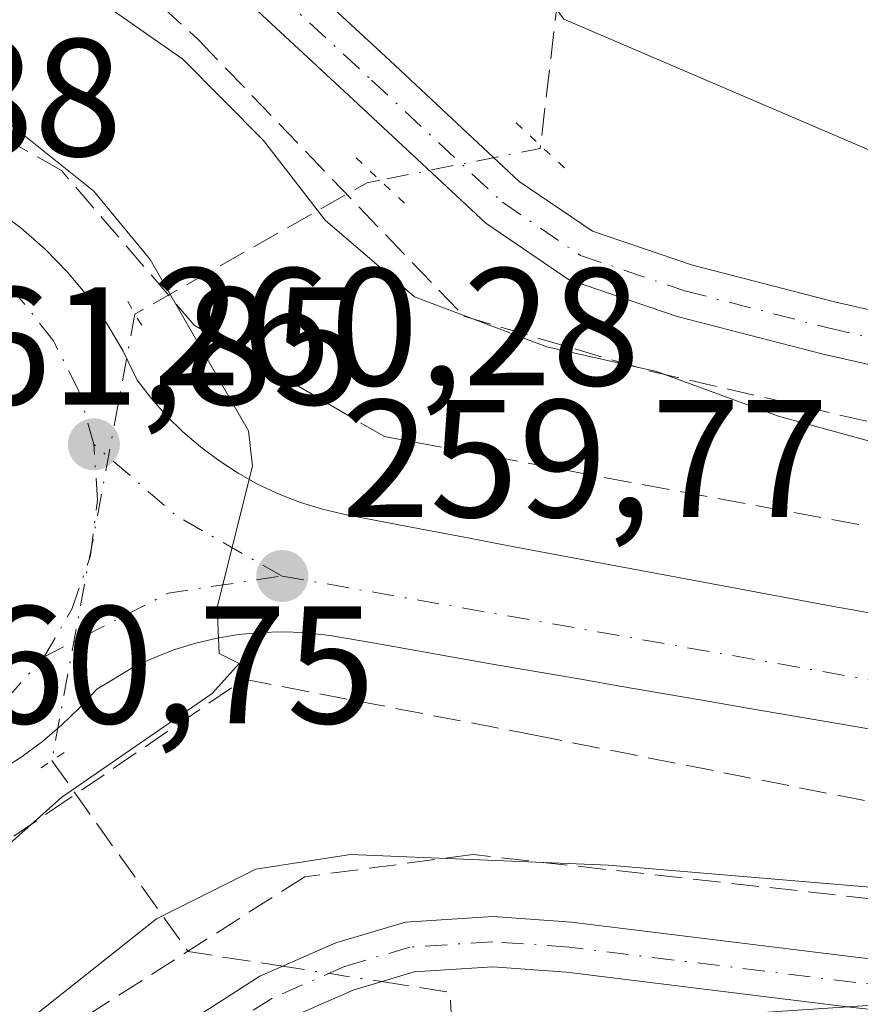
# Model space of a CAD drawing. Units: metres. Extents: x 615449 to 618934, y 4657655 to 4660037.
# Drawn here: x 618020 to 618070, y 4657760 to 4657818 of the extents above; entities that cross this region are included whole.
import ezdxf

# ---------------------------------------------------------------- set-up
doc = ezdxf.new("R2010")
doc.units = ezdxf.units.M
doc.header["$MEASUREMENT"] = 0
for name, pattern in [('DGN Style 3', [2.307223458686699, 1.648016756204785, -0.6592067024819142]), ('DGN Style 4', [2.6384748266838614, 1.318413404963828, -0.6592067024819142, 0.001648016756204785, -0.6592067024819142]), ('DGN Style 5', [1.1536117293433497, 0.4944050268614355, -0.6592067024819142])]:
    doc.linetypes.add(name, pattern=pattern)
for name, color, linetype, lineweight in [('Camino Cxs', 7, 'Continuous', 0), ('Camino eje', 30, 'DGN Style 4', 13), ('Carretera de calzada única Cxs', 7, 'Continuous', 13), ('Carretera de calzada única eje', 7, 'DGN Style 4', 0), ('Corriente artificial lineal', 4, 'DGN Style 3', 13), ('Corriente artificial lineal oculto', 135, 'DGN Style 4', 13), ('Cultivos herbáceos CxS', 92, 'Continuous', 0), ('Curva de nivel normal', 30, 'Continuous', 0), ('Núcleo urbano CxS', 7, 'Continuous', 0), ('Pista no pavimentada Cxs', 111, 'Continuous', 0), ('Pista no pavimentada eje', 91, 'DGN Style 4', 0), ('Puente lineal', 2, 'DGN Style 5', 0), ('Punto de cota en terreno', 7, 'Continuous', 0), ('Rótulo de punto de cota en terreno', 7, 'Continuous', 0), ('Suelo desnudo CxS', 253, 'Continuous', 0), ('Talud superficial', 30, 'DGN Style 3', 0)]:
    doc.layers.add(name, color=color, linetype=linetype, lineweight=lineweight)
doc.styles.add('Style-Arial', font='txt')

# ---------------------------------------------------------------- blocks, each defined once
blk = doc.blocks.new('5PATER')
at = {"layer": 'Suelo desnudo CxS', "linetype": 'Continuous', "lineweight": 0}
h = blk.add_hatch(color=51, dxfattribs=at)
edge = h.paths.add_edge_path()
edge.add_ellipse((0, 0), major_axis=(-0.1095731443231308, -0.1110710700762829), ratio=0.9994222409660322, start_angle=0, end_angle=360)
blk = doc.blocks.new('*U21')
at = {"layer": 'Carretera de calzada única Cxs', "color": 7, "linetype": 'Continuous', "lineweight": 13}
for points in [[(618070.5000999998, 4657776.0001, 258.0105999999942), (618068.0401, 4657776.4301, 258.1275000000023), (618063.1101000002, 4657777.270099999, 258.4342000000034), (618060.6501000002, 4657777.700099999, 258.5696000000025), (618058.1801000005, 4657778.120100001, 258.6784999999945), (618055.7200999996, 4657778.550100001, 258.8169999999955), (618053.2600999996, 4657778.970100001, 258.9606000000058), (618050.8000999996, 4657779.4001, 259.0957000000053), (618048.3201000001, 4657779.8201, 259.2216999999946), (618045.8601000002, 4657780.2501, 259.2995999999985), (618040.9501, 4657781.130100001, 259.5065000000032), (618038.2550999997, 4657781.600099999, 259.6695999999938), (618036.7200999996, 4657781.780099999, 259.7528000000021), (618035.4101, 4657781.8201, 259.8194999999978), (618034.1001000004, 4657781.780099999, 259.8867999999929), (618032.8000999996, 4657781.6501, 259.9548000000068), (618031.5100999996, 4657781.440099999, 260.0139999999956), (618030.2301000003, 4657781.130100001, 260.0721999999951), (618028.9801000003, 4657780.7501, 260.1316999999981), (618027.7600999996, 4657780.280099999, 260.1931000000041), (618026.5701000001, 4657779.7301, 260.2394000000059), (618024.3201000001, 4657778.390100001, 260.3208000000013), (618023.3000999996, 4657777.280099999, 260.3469000000041), (618022.2200999996, 4657776.2401, 260.3389000000025), (618021.0701000001, 4657775.2601, 260.3546000000061), (618019.8601000002, 4657774.360099999, 260.4014000000025), (618018.6001000004, 4657773.540100001, 260.4771000000038)], [(618018.2100999998, 4657807.110099999, 260.7263999999996), (618019.7701000003, 4657805.970100001, 260.6171999999933), (618021.2200999996, 4657804.700099999, 260.5676999999997), (618022.5701000001, 4657803.3201, 260.5714000000008), (618023.8101000005, 4657801.840100001, 260.4795000000013), (618024.9200999998, 4657800.2601, 260.3987000000052), (618025.9001000002, 4657798.600099999, 260.3880999999965), (618026.7401000002, 4657796.860099999, 260.3935000000056), (618027.5800999999, 4657795.770099999, 260.343399999998), (618028.4901000002, 4657794.7401, 260.2535000000062), (618029.4700999996, 4657793.770099999, 260.2174999999988), (618030.5100999996, 4657792.870100001, 260.2356), (618031.6101000002, 4657792.050100001, 260.2406000000047), (618032.7701000003, 4657791.300100001, 260.170499999993), (618033.9700999996, 4657790.630100001, 260.0227000000014), (618035.2200999996, 4657790.050100001, 259.8984999999957), (618036.5000999998, 4657789.550100001, 259.795499999993), (618037.8101000005, 4657789.140100001, 259.7066999999952), (618039.1501000002, 4657788.8301, 259.6232000000018), (618044.0601000005, 4657787.890100001, 259.4409000000014), (618046.5100999996, 4657787.4301, 259.4052999999985), (618048.9700999996, 4657786.960100001, 259.3415999999997), (618053.8701, 4657786.040100001, 259.1094000000012), (618063.6901000004, 4657784.200099999, 258.3840999999957), (618066.1501000002, 4657783.7501, 258.2513999999938), (618068.6001000004, 4657783.290100001, 258.1536000000052), (618069.5401, 4657783.120100001, 258.1218999999983), (618071.9901000002, 4657782.6601, 258.0589000000036)]]:
    blk.add_polyline3d(points, dxfattribs=at)

msp = doc.modelspace()

# ---------------------------------------------------------------- linework, layer by layer
at = {"layer": 'Camino Cxs', "color": 7, "linetype": 'Continuous', "lineweight": 0}
for points in [[(617992.9051000001, 4657708.7915, 253.4977000000072), (618002.3859000001, 4657724.781300001, 253.6726000000053), (618007.5050999997, 4657733.0999, 253.6106), (618014.6580999997, 4657742.815300001, 253.7375000000029), (618022.3734999998, 4657752.1381, 253.8065999999963), (618028.2605, 4657757.479900001, 254.3459000000003), (618034.0743000006, 4657761.2095, 255.8825999999972), (618038.6070999998, 4657763.1995, 254.5286000000051), (618042.7751000002, 4657764.4387, 254.8399999999965), (618048.0186999999, 4657764.7733, 254.8727000000072), (618052.7093000002, 4657764.4461, 254.9618999999948), (618069.8797000004, 4657762.326300001, 254.5029000000068), (618096.3375000004, 4657759.5747, 254.5651999999973), (618125.3274999997, 4657756.020300001, 254.4478999999992), (618140.5919000005, 4657755.1503, 254.5841999999975), (618159.5872999998, 4657754.223200001, 254.5688999999984)], [(618028.2605, 4657757.479900001, 254.3459000000003), (618034.0743000006, 4657761.2095, 255.8825999999972), (618038.6070999998, 4657763.1995, 254.5286000000051), (618042.7751000002, 4657764.4387, 254.8399999999965), (618048.0186999999, 4657764.7733, 254.8727000000072), (618052.7093000002, 4657764.4461, 254.9618999999948), (618069.8797000004, 4657762.326300001, 254.5029000000068), (618096.3375000004, 4657759.5747, 254.5651999999973)], [(618157.2651000004, 4657751.333100001, 254.4511999999959), (618140.4335000003, 4657752.1545, 254.334400000007), (618125.0592999998, 4657753.0307, 254.1448999999994), (618095.9996999997, 4657756.593699999, 254.0760000000009), (618069.5406999999, 4657759.3453, 254.203800000003), (618052.4209000003, 4657761.458900001, 254.7773000000016), (618048.0099, 4657761.7667, 254.5228000000061), (618043.3049, 4657761.466499999, 254.5065000000032), (618039.6414999999, 4657760.3773, 254.3503999999957), (618035.4959000006, 4657758.5573, 254.485400000005), (618030.0910999998, 4657755.0899, 254.0819999999949), (618024.5481000004, 4657750.0603, 253.7173000000039), (618017.0235000001, 4657740.9681, 253.5555000000022), (618009.9946999997, 4657731.421499999, 253.4398999999976), (618004.9539000001, 4657723.2301, 253.4388999999938), (617996.4274000004, 4657708.8499, 253.4284999999945)], [(618069.5406999999, 4657759.3453, 254.203800000003), (618052.4209000003, 4657761.458900001, 254.7773000000016), (618048.0099, 4657761.7667, 254.5228000000061), (618043.3049, 4657761.466499999, 254.5065000000032), (618039.6414999999, 4657760.3773, 254.3503999999957), (618035.4959000006, 4657758.5573, 254.485400000005)]]:
    msp.add_polyline3d(points, dxfattribs=at)
at = {"layer": 'Camino eje', "color": 30, "linetype": 'DGN Style 4', "lineweight": 13}
msp.add_polyline3d([(618160.2777000006, 4657752.687700001, 254.5114000000031), (618140.5126999998, 4657753.6523, 254.4625999999989), (618125.1933000004, 4657754.5255, 254.2975000000006), (618096.1684999998, 4657758.084100001, 254.2507000000041), (618069.7100999998, 4657760.835899999, 254.3484999999928), (618052.5651000004, 4657762.952500001, 254.5604000000021), (618048.0142999999, 4657763.270099999, 254.6103000000003), (618043.0401, 4657762.952500001, 254.6045000000013), (618039.1243000003, 4657761.7883, 254.3885000000009), (618034.7851, 4657759.883300001, 255.0742000000027), (618029.1759000003, 4657756.2849, 254.2157000000007), (618023.4609000003, 4657751.099099999, 253.7621999999974), (618015.8409000002, 4657741.8917, 253.6386000000057), (618008.7499000002, 4657732.260700001, 253.5203000000038), (618003.6699000001, 4657724.005700001, 253.5470999999961), (617994.6664000005, 4657708.820499999, 253.4630999999936)], dxfattribs=at)
at = {"layer": 'Carretera de calzada única Cxs', "color": 7, "linetype": 'Continuous', "lineweight": 13}
for points in [[(618018.2100999998, 4657807.110099999, 260.7263999999996), (618019.7701000003, 4657805.970100001, 260.6171999999933), (618021.2200999996, 4657804.700099999, 260.5676999999997), (618022.5701000001, 4657803.3201, 260.5714000000008), (618023.8101000005, 4657801.840100001, 260.4795000000013), (618024.9200999998, 4657800.2601, 260.3987000000052), (618025.9001000002, 4657798.600099999, 260.3880999999965), (618026.7401000002, 4657796.860099999, 260.3935000000056), (618027.5800999999, 4657795.770099999, 260.343399999998), (618028.4901000002, 4657794.7401, 260.2535000000062), (618029.4700999996, 4657793.770099999, 260.2174999999988), (618030.5100999996, 4657792.870100001, 260.2356), (618031.6101000002, 4657792.050100001, 260.2406000000047), (618032.7701000003, 4657791.300100001, 260.170499999993), (618033.9700999996, 4657790.630100001, 260.0227000000014), (618035.2200999996, 4657790.050100001, 259.8984999999957), (618036.5000999998, 4657789.550100001, 259.795499999993), (618037.8101000005, 4657789.140100001, 259.7066999999952), (618039.1501000002, 4657788.8301, 259.6232000000018), (618044.0601000005, 4657787.890100001, 259.4409000000014), (618046.5100999996, 4657787.4301, 259.4052999999985), (618048.9700999996, 4657786.960100001, 259.3415999999997), (618053.8701, 4657786.040100001, 259.1094000000012), (618063.6901000004, 4657784.200099999, 258.3840999999957), (618066.1501000002, 4657783.7501, 258.2513999999938), (618068.6001000004, 4657783.290100001, 258.1536000000052), (618069.5401, 4657783.120100001, 258.1218999999983), (618071.9901000002, 4657782.6601, 258.0589000000036)], [(618070.5000999998, 4657776.0001, 258.0105999999942), (618068.0401, 4657776.4301, 258.1275000000023), (618063.1101000002, 4657777.270099999, 258.4342000000034), (618060.6501000002, 4657777.700099999, 258.5696000000025), (618058.1801000005, 4657778.120100001, 258.6784999999945), (618055.7200999996, 4657778.550100001, 258.8169999999955), (618053.2600999996, 4657778.970100001, 258.9606000000058), (618050.8000999996, 4657779.4001, 259.0957000000053), (618048.3201000001, 4657779.8201, 259.2216999999946), (618045.8601000002, 4657780.2501, 259.2995999999985), (618040.9501, 4657781.130100001, 259.5065000000032), (618038.2550999997, 4657781.600099999, 259.6695999999938), (618036.7200999996, 4657781.780099999, 259.7528000000021), (618035.4101, 4657781.8201, 259.8194999999978), (618034.1001000004, 4657781.780099999, 259.8867999999929), (618032.8000999996, 4657781.6501, 259.9548000000068), (618031.5100999996, 4657781.440099999, 260.0139999999956), (618030.2301000003, 4657781.130100001, 260.0721999999951), (618028.9801000003, 4657780.7501, 260.1316999999981), (618027.7600999996, 4657780.280099999, 260.1931000000041), (618026.5701000001, 4657779.7301, 260.2394000000059), (618024.3201000001, 4657778.390100001, 260.3208000000013), (618023.3000999996, 4657777.280099999, 260.3469000000041), (618022.2200999996, 4657776.2401, 260.3389000000025), (618021.0701000001, 4657775.2601, 260.3546000000061), (618019.8601000002, 4657774.360099999, 260.4014000000025), (618018.6001000004, 4657773.540100001, 260.4771000000038)]]:
    msp.add_polyline3d(points, dxfattribs=at)
at = {"layer": 'Carretera de calzada única eje', "color": 7, "linetype": 'DGN Style 4', "lineweight": 0, "extrusion": (0.07882521628974293, 0.05014299304861216, 0.9956265693145208), "elevation": 282530.7767519685, "flags": 128}
msp.add_lwpolyline([(3598290.949243962, -3008223.550962953), (3598297.332128281, -3008220.153488813), (3598303.647001022, -3008218.24816305)], dxfattribs=at)
at = {"layer": 'Carretera de calzada única eje', "color": 7, "linetype": 'DGN Style 4', "lineweight": 0, "extrusion": (0.04464947324365798, -0.02434366879610529, 0.9987060680343389), "elevation": -85533.10948618059, "flags": 128}
msp.add_lwpolyline([(4385293.937724032, 1684858.717927711), (4385300.849092348, 1684853.994657228), (4385304.994951348, 1684848.514326322)], dxfattribs=at)
at = {"layer": 'Carretera de calzada única eje', "color": 7, "linetype": 'DGN Style 4', "lineweight": 0}
for points in [[(618024.1300999997, 4657793.030099999, 260.3460999999952), (618023.2301000003, 4657796.270099999, 260.4336999999941), (618021.7100999998, 4657799.2401, 260.5393999999943), (618019.6401000004, 4657801.860099999, 260.6359999999986), (618017.0900999998, 4657804.020099999, 260.7176000000036), (618014.1401000004, 4657805.630100001, 260.8190000000032), (618010.9200999998, 4657806.630100001, 260.8981000000058), (618009.6300999997, 4657806.7501, 260.9260000000068)], [(618021.1601, 4657780.3201, 260.3696000000054), (618022.8400999998, 4657783.200099999, 260.2921999999962), (618023.9301000005, 4657786.370100001, 260.2743000000046), (618024.3601000002, 4657789.6801, 260.2951999999932), (618024.1300999997, 4657793.030099999, 260.3460999999952)], [(618035.4001000002, 4657785.1501, 259.8506999999955), (618074.8300999999, 4657778.1801, 257.8625999999931), (618122.5800999999, 4657769.6801, 255.7458000000042), (618146.9501, 4657764.290100001, 254.8699999999953), (618165.0937000001, 4657758.681700001, 254.8090999999986)], [(618008.2801000001, 4657773.520099999, 260.7973999999958), (618009.9600999998, 4657773.5801, 260.7483000000066), (618013.2001, 4657774.380100001, 260.6496000000043), (618016.2200999996, 4657775.800100001, 260.5439999999944), (618018.9200999998, 4657777.800100001, 260.4425999999949), (618021.1601, 4657780.3201, 260.3696000000054)]]:
    msp.add_polyline3d(points, dxfattribs=at)
at = {"layer": 'Corriente artificial lineal', "color": 4, "linetype": 'DGN Style 3', "lineweight": 13, "extrusion": (-0.08084280022145669, 0.6706356477380554, 0.737368476160537), "elevation": 3073916.207245563, "flags": 128}
msp.add_lwpolyline([(-1171046.124445455, -3355122.687807834), (-1171045.337403213, -3355122.606385548), (-1171030.606171628, -3355114.280438609)], dxfattribs=at)
at = {"layer": 'Corriente artificial lineal', "color": 4, "linetype": 'DGN Style 3', "lineweight": 13, "extrusion": (0.1147255866494508, -0.3181989029699138, 0.9410565859270541), "elevation": -1410950.666732466, "flags": 128}
msp.add_lwpolyline([(2161186.879436517, 3926232.287849995), (2161190.668811784, 3926217.924769734), (2161195.688661922, 3926215.009167619)], dxfattribs=at)
at = {"layer": 'Corriente artificial lineal', "color": 4, "linetype": 'DGN Style 3', "lineweight": 13, "extrusion": (-0.005487240945042786, -0.08684994419461296, 0.9962062925821157), "elevation": -407664.1865134815, "flags": 128}
msp.add_lwpolyline([(323116.4531925055, 4669702.057201711), (323120.5769467097, 4669701.67914124), (323120.8576590455, 4669699.355620655)], dxfattribs=at)
at = {"layer": 'Corriente artificial lineal', "color": 4, "linetype": 'DGN Style 3', "lineweight": 13}
msp.add_polyline3d([(618189.9301000005, 4657910.0601, 254.5243999999948), (618173.3400999998, 4657900.600099999, 254.3702999999951), (618145.9700999996, 4657886.300100001, 254.4033999999956), (618119.1501000002, 4657870.670100001, 254.3046999999933), (618110.3201000001, 4657867.8301, 254.4207000000024), (618067.5401, 4657840.460100001, 254.2507999999943), (618053.8287000004, 4657832.801899999, 253.9766999999993), (618053.2721999995, 4657831.475000001, 254.0130000000063), (618050.858, 4657810.9023, 254.3793000000005)], dxfattribs=at)
at = {"layer": 'Corriente artificial lineal oculto', "color": 135, "linetype": 'DGN Style 4', "lineweight": 13, "extrusion": (0.01853728985943067, 0.03295233850967926, 0.9992850005235799), "elevation": 165196.9468882137, "flags": 128}
msp.add_lwpolyline([(1745026.992115615, -4359447.223547366), (1745026.925853684, -4359447.064853174), (1745034.345309087, -4359440.701216042)], dxfattribs=at)
at = {"layer": 'Corriente artificial lineal oculto', "color": 135, "linetype": 'DGN Style 4', "lineweight": 13, "extrusion": (0.0006490442069550008, 0.003493378069933055, 0.9999936875057152), "elevation": 16932.88915533318, "flags": 128}
msp.add_lwpolyline([(618026.2897734736, 4657770.083094958), (618021.3287118854, 4657743.381132026)], dxfattribs=at)
at = {"layer": 'Corriente artificial lineal oculto', "color": 135, "linetype": 'DGN Style 4', "lineweight": 13, "extrusion": (0.02699580283714817, -0.004195302929428523, 0.9996267433709985), "elevation": -2601.897144273818, "flags": 128}
msp.add_lwpolyline([(4697422.866740697, 104520.4669412228), (4697422.866740697, 104514.4749599625)], dxfattribs=at)
at = {"layer": 'Cultivos herbáceos CxS', "color": 92, "linetype": 'Continuous', "lineweight": 0}
for points in [[(618011.2644999997, 4657894.706499999, 254.4563000000053), (618010.7673000004, 4657890.231699999, 254.4563000000053), (618014.1306999996, 4657849.858300001, 254.3586000000068), (618036.5601000005, 4657839.7665, 254.1328000000067), (618052.2603000002, 4657818.4595, 254.1128999999928), (618083.6640999997, 4657805.000700001, 254.2330999999977), (618137.4940999999, 4657790.424100001, 254.116599999994), (618173.3831000002, 4657783.694900001, 254.0782000000036), (618191.3234999999, 4657769.117699999, 254.1459999999934), (618189.2764999997, 4657759.647700001, 254.7219999999943)], [(618285.8837000001, 4657713.6481, 254.8720999999932), (618274.7638999998, 4657720.267100001, 254.8475999999937), (618274.6719000004, 4657720.320900001, 254.8470999999991), (618274.4754999997, 4657720.4307, 254.846000000005), (618245.5358999996, 4657736.0701, 254.838499999998), (618245.2707000002, 4657736.2071, 254.8353000000061), (618244.9654999999, 4657736.3499, 254.8319000000047), (618225.4556999998, 4657744.969699999, 254.9492000000027), (618225.2839000003, 4657745.043099999, 254.9516000000003), (618225.2333000004, 4657745.063899999, 254.9523000000045), (618189.8337000003, 4657759.443299999, 254.7339000000065), (618189.4335000003, 4657759.593499999, 254.725099999996), (618189.2764999997, 4657759.647700001, 254.7219999999943), (618191.3234999999, 4657769.117699999, 254.1459999999934), (618173.3831000002, 4657783.694900001, 254.0782000000036), (618137.4940999999, 4657790.424100001, 254.116599999994), (618083.6640999997, 4657805.000700001, 254.2330999999977), (618052.2603000002, 4657818.4595, 254.1128999999928)]]:
    msp.add_polyline3d(points, dxfattribs=at)
at = {"layer": 'Curva de nivel normal', "color": 30, "linetype": 'Continuous', "lineweight": 0, "flags": 128}
for points, elevation in [([(617995.4299999997, 4657746.7301), (618010.4400000004, 4657761.440099999), (618022.2300000006, 4657771.9301), (618031.2199999997, 4657778.120100001), (618032.8399999999, 4657779.920100001), (618031.6399999997, 4657780.5101), (618031.5199999996, 4657783.280099999), (618033.6200000001, 4657791.720100001), (618033.3899999997, 4657793.8301), (618027.5, 4657804.0801), (618024.1299999999, 4657808.1801), (618018.8600000005, 4657812.390100001), (618015.2000000002, 4657814.4101), (618011.5999999996, 4657816.800100001), (618007.6100000005, 4657820.4801)], 260), ([(618080.3399999999, 4657790.530099999), (618065.0899999999, 4657794.720100001), (618057.7999999998, 4657797.380100001), (618051.2300000006, 4657798.860099999), (618043.3200000003, 4657801.860099999), (618037.9800000006, 4657806.440099999), (618034.29, 4657811.200099999), (618029.4600000001, 4657816.0701), (618024.0599999996, 4657819.860099999)], 255), ([(617983.2565000001, 4657708.6314), (617994.8099999996, 4657725.940099999), (618006.2800000003, 4657742.0701), (618014.3799999999, 4657752.350099999), (618020.6399999997, 4657758.9001), (618027.8799999999, 4657764.6501), (618033.8200000003, 4657767.620100001), (618039.4900000002, 4657768.4901), (618054.9199999999, 4657767.860099999), (618085.7599999999, 4657765.270099999)], 255)]:
    msp.add_lwpolyline(points, dxfattribs=dict(at, elevation=elevation))
at = {"layer": 'Núcleo urbano CxS', "color": 7, "linetype": 'Continuous', "lineweight": 0}
for points in [[(618061.2326999997, 4658099.9485, 255.4260000000068), (618044.4111000003, 4658046.1151, 255.1339000000008), (618031.9386999998, 4658004.109300001, 254.9869000000035), (618023.1001000004, 4657974.3421, 254.7072000000044), (618016.3744999999, 4657940.697899999, 254.5546999999933), (618011.2644999997, 4657894.706499999, 254.4563000000053), (618010.7673000004, 4657890.231699999, 254.4563000000053), (618014.1306999996, 4657849.858300001, 254.3586000000068), (618036.5601000005, 4657839.7665, 254.1328000000067), (618052.2603000002, 4657818.4595, 254.1128999999928), (618083.6640999997, 4657805.000700001, 254.2330999999977), (618137.4940999999, 4657790.424100001, 254.116599999994), (618173.3831000002, 4657783.694900001, 254.0782000000036), (618191.3234999999, 4657769.117699999, 254.1459999999934), (618189.2764999997, 4657759.647700001, 254.7219999999943), (618185.8492999999, 4657743.792500001, 254.5642999999982), (618183.7880999995, 4657734.257099999, 254.1946999999927), (618168.7301000003, 4657744.295700001, 254.5146999999997), (618118.7934999998, 4657752.9801, 254.1211000000039), (618071.0279000001, 4657759.4933, 254.2537000000011), (618038.4603000004, 4657757.322100001, 254.133600000001), (618005.8925000001, 4657729.097300001, 253.7872000000062), (617989.1178000001, 4657708.728499999, 254.2859999999928), (617894.9146999996, 4657707.1669, 252.9698999999964)], [(618011.2644999997, 4657894.706499999, 254.4563000000053), (618010.7673000004, 4657890.231699999, 254.4563000000053), (618014.1306999996, 4657849.858300001, 254.3586000000068), (618036.5601000005, 4657839.7665, 254.1328000000067), (618052.2603000002, 4657818.4595, 254.1128999999928), (618083.6640999997, 4657805.000700001, 254.2330999999977), (618137.4940999999, 4657790.424100001, 254.116599999994), (618173.3831000002, 4657783.694900001, 254.0782000000036), (618191.3234999999, 4657769.117699999, 254.1459999999934), (618189.2764999997, 4657759.647700001, 254.7219999999943)]]:
    msp.add_polyline3d(points, dxfattribs=at)
at = {"layer": 'Pista no pavimentada Cxs', "color": 111, "linetype": 'Continuous', "lineweight": 0}
for points in [[(618036.1561000004, 4657821.246900001, 254.4903000000049), (618041.8435000004, 4657815.980699999, 254.6597000000038), (618049.5881000003, 4657808.759299999, 254.4974999999977), (618053.9634999996, 4657805.7761, 254.5046000000002), (618059.9452999998, 4657803.748500001, 254.550900000002), (618068.4375, 4657801.546900001, 254.4492000000027), (618083.3349000001, 4657798.165899999, 254.3242999999929), (618102.6171000004, 4657793.822100001, 254.3065000000061), (618119.2987000003, 4657789.572100001, 254.3191999999981), (618135.7906999999, 4657784.358300001, 254.2917000000016), (618159.9731000002, 4657775.130899999, 254.2385999999969)], [(618036.1561000004, 4657821.246900001, 254.4903000000049), (618041.8435000004, 4657815.980699999, 254.6597000000038), (618049.5881000003, 4657808.759299999, 254.4974999999977), (618053.9634999996, 4657805.7761, 254.5046000000002), (618059.9452999998, 4657803.748500001, 254.550900000002), (618068.4375, 4657801.546900001, 254.4492000000027), (618083.3349000001, 4657798.165899999, 254.3242999999929), (618102.6171000004, 4657793.822100001, 254.3065000000061), (618119.2987000003, 4657789.572100001, 254.3191999999981), (618135.7906999999, 4657784.358300001, 254.2917000000016), (618159.9731000002, 4657775.130899999, 254.2385999999969), (618169.1069, 4657771.519900001, 254.3181000000041), (618174.0673000002, 4657769.377699999, 254.4707000000053), (618176.1130999997, 4657767.3321, 254.6137000000017), (618177.1562999999, 4657764.593499999, 254.7761000000028), (618177.6070999998, 4657762.563100001, 254.9128000000055)], [(618158.8145000003, 4657772.1479, 254.4373000000051), (618134.7370999996, 4657781.335300001, 254.4627000000037), (618118.4206999998, 4657786.4935, 254.5608000000066), (618101.8702999996, 4657790.710100001, 254.4407999999967), (618082.6290999996, 4657795.044700001, 254.4138999999996), (618067.6816999996, 4657798.437100001, 254.453800000003), (618059.0289000003, 4657800.680299999, 254.7035000000033), (618052.5220999997, 4657802.8859, 254.5834999999934), (618047.5840999996, 4657806.252699999, 254.5963000000047), (618039.6653000005, 4657813.636499999, 255.1900000000023), (618033.9227, 4657818.953700001, 254.5666000000056)], [(618173.4600000001, 4657759.564900001, 254.8825999999972), (618174.2119000005, 4657761.959100001, 254.9033000000054), (618174.0164999999, 4657763.846700001, 254.8380999999936), (618173.3664999995, 4657765.553300001, 254.7603999999992), (618172.2370999996, 4657766.682499999, 254.7207000000053), (618167.8841000004, 4657768.5623, 254.539499999999), (618158.8145000003, 4657772.1479, 254.4373000000051), (618134.7370999996, 4657781.335300001, 254.4627000000037), (618118.4206999998, 4657786.4935, 254.5608000000066), (618101.8702999996, 4657790.710100001, 254.4407999999967), (618082.6290999996, 4657795.044700001, 254.4138999999996), (618067.6816999996, 4657798.437100001, 254.453800000003), (618059.0289000003, 4657800.680299999, 254.7035000000033), (618052.5220999997, 4657802.8859, 254.5834999999934), (618047.5840999996, 4657806.252699999, 254.5963000000047), (618039.6653000005, 4657813.636499999, 255.1900000000023), (618033.9227, 4657818.953700001, 254.5666000000056)]]:
    msp.add_polyline3d(points, dxfattribs=at)
at = {"layer": 'Pista no pavimentada eje', "color": 91, "linetype": 'DGN Style 4', "lineweight": 0}
msp.add_polyline3d([(618035.0395000001, 4657820.100299999, 254.524900000004), (618040.7544999998, 4657814.808700001, 254.885500000004), (618048.5861000001, 4657807.506100001, 254.5568000000058), (618053.2429000001, 4657804.3311, 254.5461000000068), (618059.4870999996, 4657802.214500001, 254.6000000000058), (618068.0595000006, 4657799.991900001, 254.4542999999976), (618082.9820999998, 4657796.6053, 254.3542000000016), (618102.2437000005, 4657792.266100001, 254.3705999999947), (618118.8596999999, 4657788.0327, 254.405700000003), (618135.2638999998, 4657782.846899999, 254.3536000000022), (618159.3938999996, 4657773.6393, 254.3343000000023), (618168.4955000002, 4657770.041099999, 254.4339000000036), (618173.1523000002, 4657768.030099999, 254.6227000000072), (618174.7396999998, 4657766.442700001, 254.6938999999984), (618175.5865000002, 4657764.220100001, 254.8104000000021), (618175.9039000003, 4657761.150900001, 254.9064999999973)], dxfattribs=at)
at = {"layer": 'Puente lineal', "color": 2, "linetype": 'DGN Style 5', "lineweight": 0, "extrusion": (0.6819739573308381, 0.7313764232283089, 0.0002215136156705472), "elevation": 3828107.723608011, "flags": 128}
msp.add_lwpolyline([(2724479.974414377, -593.6051975963547), (2724477.974485752, -593.600697596249), (2724475.974415793, -593.5738975955845)], dxfattribs=at)
at = {"layer": 'Puente lineal', "color": 2, "linetype": 'DGN Style 5', "lineweight": 0, "extrusion": (0.6819773763460426, 0.731373268513452, 1.600370043848264e-05), "elevation": 3828087.022684441, "flags": 128}
msp.add_lwpolyline([(2724499.391984452, 194.3267420613968), (2724501.391913075, 194.8458420614683), (2724503.391983034, 195.0562420614916)], dxfattribs=at)
at = {"layer": 'Puente lineal', "color": 2, "linetype": 'DGN Style 5', "lineweight": 0, "extrusion": (-0.1140449061449745, -0.0681477630844614, 0.9911355314834435), "elevation": -387643.5297006953, "flags": 128}
msp.add_lwpolyline([(-3681327.230150574, 2893896.040595871), (-3681326.354752141, 2893896.011993185), (-3681325.521792224, 2893896.03683236)], dxfattribs=at)
at = {"layer": 'Puente lineal', "color": 2, "linetype": 'DGN Style 5', "lineweight": 0, "extrusion": (-0.4343036634974424, 0.6862643072486575, 0.5834566208975784), "elevation": 2928206.939247861, "flags": 128}
msp.add_lwpolyline([(-3013030.121055886, -2103347.206819841), (-3013029.250484225, -2103347.17689905), (-3013028.261339778, -2103347.130971252)], dxfattribs=at)
at = {"layer": 'Talud superficial', "color": 30, "linetype": 'DGN Style 3', "lineweight": 0}
for points in [[(618106.8021, 4657785.9998, 254.8714999999939), (618137.9567999998, 4657775.6281, 254.6834999999992), (618041.5159999998, 4657793.487500001, 258.6319999999978), (618030.1388999998, 4657800.154999999, 259.537599999996), (618022.2013999998, 4657809.4154, 259.8362999999954), (618010.8243000006, 4657815.765500001, 260.3653000000049), (618006.3263999998, 4657819.205, 260.4545999999973), (617998.9179999996, 4657833.4926, 259.8365000000049), (617995.2138999999, 4657844.0759, 259.5274000000064), (617994.4200999998, 4657858.098900001, 258.6407000000036), (618004.9373000005, 4657949.1819, 255.0803000000014), (618004.9373000005, 4657904.533299999, 254.959400000007), (618005.5987999998, 4657856.2468, 255.0767000000051), (618006.591, 4657845.6634, 255.3628000000026), (618010.8903999999, 4657838.387399999, 255.0044000000053), (618016.1821, 4657830.119100001, 254.6236999999965), (618030.4035, 4657817.220699999, 254.9651000000013), (618046.2785, 4657800.6842, 255.3018000000011), (618057.5234000003, 4657797.376900001, 255.1270999999979)], [(618050.5119000003, 4657775.6281, 258.6837999999989), (618137.2954000002, 4657758.4301, 254.6536999999953), (618046.8076999999, 4657768.484300001, 255.8086999999941), (618036.7534999996, 4657767.161400001, 255.4765999999945), (618021.4077000003, 4657757.3718, 254.8436999999976), (618002.8868000006, 4657735.1468, 254.9358000000066), (617988.5992999999, 4657709.482100001, 254.008799999996), (617988.1618999997, 4657708.7127, 253.934699999998), (617977.8426000001, 4657708.5416, 257.4382000000041), (617981.2703, 4657716.401000001, 258.1070999999938), (617994.7641000003, 4657742.197899999, 259.5385999999999), (618011.6974, 4657764.423000001, 260.2440999999963), (618021.4869999997, 4657771.037599999, 259.8352000000014), (618033.1287000002, 4657778.975099999, 259.9673000000039)]]:
    msp.add_polyline3d(points, close=True, dxfattribs=at)
for points in [[(618137.9567999998, 4657775.6281, 254.6255999999994), (618041.5159999998, 4657793.487500001, 258.352899999998), (618030.1388999998, 4657800.154999999, 259.6042000000016), (618022.2013999998, 4657809.4154, 259.652700000006), (618010.8243000006, 4657815.765500001, 260.0644000000029), (618006.3263999998, 4657819.205, 260.2890000000043), (617998.9179999996, 4657833.4926, 259.8757000000041), (617995.2138999999, 4657844.0759, 259.5311999999976), (617994.4200999998, 4657858.098900001, 258.8653000000049), (618004.9373000005, 4657949.1819, 255.1587)], [(618004.9373000005, 4657949.1819, 255.1587), (618004.9373000005, 4657904.533299999, 254.9285999999993), (618005.5987999998, 4657856.2468, 255.2351999999955), (618006.591, 4657845.6634, 255.5348999999987), (618010.8903999999, 4657838.387399999, 255.0326999999961), (618016.1821, 4657830.119100001, 254.6420000000071), (618030.4035, 4657817.220699999, 254.8027000000002), (618046.2785, 4657800.6842, 255.0301000000036), (618057.5234000003, 4657797.376900001, 254.8736000000063), (618106.8021, 4657785.9998, 254.553700000004), (618137.9567999998, 4657775.6281, 254.6255999999994)], [(617977.8426000001, 4657708.5416, 258.0589000000036), (617981.2703, 4657716.401000001, 258.4514999999956), (617994.7641000003, 4657742.197899999, 259.8962999999931), (618011.6974, 4657764.423000001, 260.5997000000062), (618021.4869999997, 4657771.037599999, 260.2118000000046), (618033.1287000002, 4657778.975099999, 259.9992000000057), (618050.5119000003, 4657775.6281, 258.7636999999959), (618137.2954000002, 4657758.4301, 254.6567000000068)], [(618137.2954000002, 4657758.4301, 254.6567000000068), (618046.8076999999, 4657768.484300001, 256.3597000000009), (618036.7534999996, 4657767.161400001, 256.1309000000037), (618021.4077000003, 4657757.3718, 255.6937999999937), (618002.8868000006, 4657735.1468, 255.679999999993), (617988.5992999999, 4657709.482100001, 254.5708000000013), (617988.1618999997, 4657708.7127, 254.5644000000029)]]:
    msp.add_polyline3d(points, dxfattribs=at)

# ---------------------------------------------------------------- block references
at = {"layer": 'Carretera de calzada única Cxs', "color": 7, "linetype": 'Continuous', "lineweight": 13}
msp.add_blockref('*U21', (0, 0), dxfattribs=at)
at = {"layer": 'Punto de cota en terreno', "color": 7, "linetype": 'Continuous', "lineweight": 0, "xscale": 10, "yscale": 10, "zscale": 10}
for p in [(618024.1399999997, 4657793.029999999, 260.2799999999988), (618035.4100000003, 4657785.15, 259.7700000000041)]:
    msp.add_blockref('5PATER', p, dxfattribs=at)

# ---------------------------------------------------------------- texts
at = {"layer": 'Rótulo de punto de cota en terreno', "color": 7, "linetype": 'Continuous', "lineweight": 0, "style": 'Style-Arial'}
for s, p in [('260,88', (617996.6972000003, 4657810.277799999)), ('260,28', (618027.6677999999, 4657796.557800001)), ('261,85', (618010.9697000004, 4657795.409700001)), ('259,77', (618038.9378000004, 4657788.677800001)), ('260,75', (618011.8178000003, 4657776.337099999))]:
    msp.add_text(s, height=7.000000000000002, dxfattribs=at).set_placement(p)

doc.saveas('drawing.dxf')
